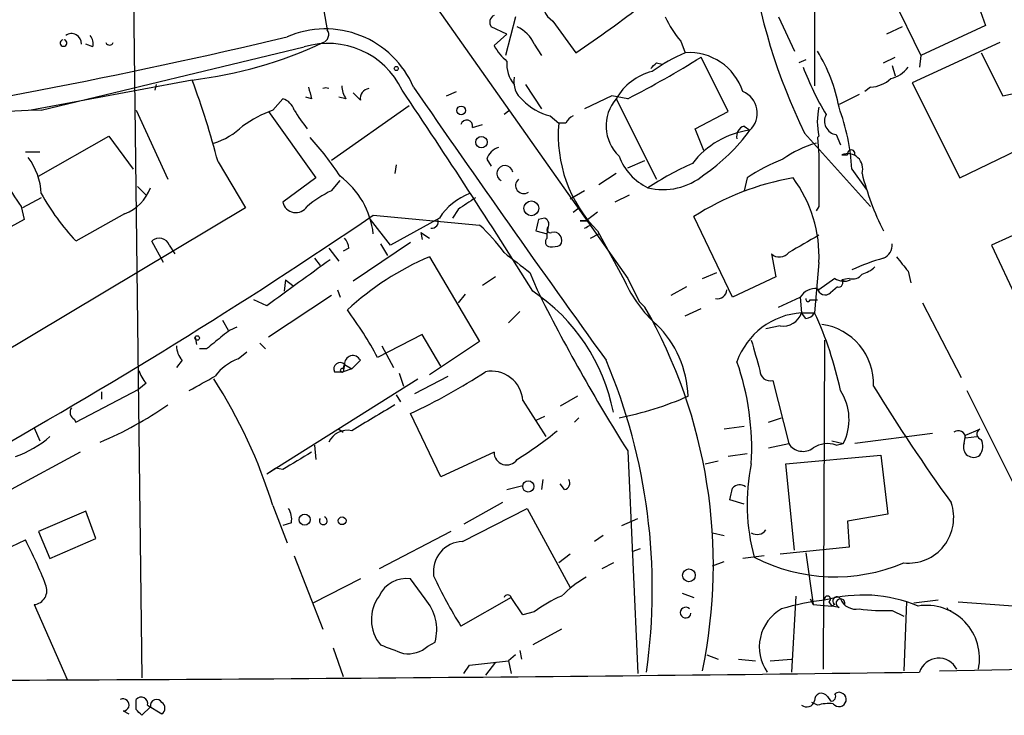
# Model space of a CAD drawing. Extents: x 0 to 878, y 475 to 1374.
# Drawn here: x 529 to 587, y 529 to 570 of the extents above; entities that cross this region are included whole.
import ezdxf

# ---------------------------------------------------------------- set-up
doc = ezdxf.new("R2010")
doc.units = 0
doc.header["$MEASUREMENT"] = 0
doc.layers.add('MAIN', color=5, linetype='CONTINUOUS')

msp = doc.modelspace()

# ---------------------------------------------------------------- linework, layer by layer
at = {"layer": 'MAIN'}
for p, q in [((535.8553, 571.5961), (536.3633, 531.0408)), ((575.9873, 571.4268), (575.9873, 565.9234)), ((580.39, 571.5114), (582.2527, 567.7014)), ((585.3853, 571.3421), (586.0627, 569.4794)), ((546.9467, 571.1728), (547.2853, 569.2254)), ((553.212, 571.2574), (564.9807, 554.5781)), ((558.3767, 569.9874), (557.784, 567.7014)), ((560.578, 569.7334), (561.9327, 567.8708)), ((573.8707, 569.9874), (574.802, 567.9554)), ((557.8687, 568.9714), (556.9373, 569.3948)), ((557.8687, 568.9714), (557.1067, 568.2941)), ((581.152, 569.3948), (580.2207, 568.9714)), ((586.0627, 569.4794), (582.2527, 567.7014)), ((533.4847, 568.2094), (533.0613, 568.3788)), ((559.4773, 568.3788), (559.9007, 567.7014)), ((568.1133, 568.5481), (568.3673, 567.8708)), ((586.9093, 568.4634), (581.7447, 566.0928)), ((530.4367, 564.4841), (545.9307, 568.2094)), ((585.8087, 567.8708), (587.0787, 565.3308)), ((566.674, 567.2781), (567.0127, 567.1934)), ((570.9073, 564.3994), (569.2987, 567.6168)), ((575.4793, 567.4474), (575.056, 567.2781)), ((580.0513, 567.2781), (580.7287, 567.6168)), ((582.2527, 567.7014), (582.168, 567.0241)), ((580.5593, 567.1088), (580.7287, 566.5161)), ((539.3267, 566.2621), (529.844, 564.4841)), ((581.7447, 566.0928), (584.5387, 560.5048)), ((537.21, 566.0081), (537.1253, 565.6694)), ((549.2327, 565.0768), (548.8093, 565.5001)), ((554.3127, 565.3308), (554.9053, 565.5848)), ((558.9693, 566.0081), (559.9007, 564.5688)), ((579.2893, 565.8388), (578.9507, 565.5848)), ((587.0787, 565.3308), (588.264, 565.5848)), ((544.068, 564.4841), (544.6607, 565.1614)), ((546.354, 565.1614), (546.0153, 565.2461)), ((548.386, 565.1614), (547.9627, 565.2461)), ((564.0493, 565.3308), (562.4407, 564.5688)), ((564.9807, 565.1614), (564.0493, 565.3308)), ((564.3033, 565.1614), (566.674, 560.4201)), ((578.612, 565.4154), (577.4267, 564.8228)), ((536.0247, 564.4841), (537.8873, 560.4201)), ((543.814, 564.3994), (546.608, 560.5048)), ((552.1113, 564.7381), (547.5393, 561.5208)), ((558.038, 564.4841), (557.6993, 564.2301)), ((568.96, 563.3834), (570.9073, 564.3994)), ((560.4087, 564.1454), (560.9167, 563.7221)), ((555.8367, 563.4681), (556.4293, 563.6374)), ((561.34, 563.7221), (560.9167, 563.7221)), ((569.468, 562.1134), (568.96, 563.3834)), ((571.8387, 563.5528), (572.1773, 563.2988)), ((530.2673, 560.5894), (534.416, 562.9601)), ((534.416, 562.9601), (535.8553, 561.0128)), ((575.3947, 563.1294), (579.2893, 558.8114)), ((576.1567, 562.8754), (576.2413, 561.8594)), ((577.2573, 563.0448), (577.5113, 562.4521)), ((584.5387, 560.5048), (589.4493, 562.8754)), ((529.5053, 562.0288), (530.352, 562.0288)), ((540.8507, 561.4361), (542.4593, 558.7268)), ((556.6833, 561.6054), (556.9373, 561.1821)), ((564.9807, 561.0974), (565.9967, 561.5208)), ((577.596, 561.8594), (577.9347, 561.8594)), ((551.3493, 561.2668), (551.2647, 560.7588)), ((578.1887, 561.0128), (579.0353, 559.8274)), ((546.608, 560.5048), (544.6607, 559.0654)), ((547.5393, 559.7428), (548.0473, 560.3354)), ((564.3033, 560.7588), (563.2873, 560.0814)), ((572.008, 560.5048), (571.8387, 559.7428)), ((536.1093, 559.9968), (536.6173, 559.4888)), ((562.4407, 559.7428), (561.594, 559.2348)), ((530.4367, 559.3194), (529.336, 558.7268)), ((565.0653, 559.4888), (564.2187, 559.0654)), ((542.4593, 558.7268), (522.0547, 546.5348)), ((529.2513, 558.8114), (529.4207, 558.0494)), ((554.99, 558.6421), (554.6513, 558.1341)), ((561.7633, 558.4728), (562.102, 558.7268)), ((576.2413, 558.8114), (576.072, 558.5574)), ((529.4207, 558.0494), (521.3773, 553.5621)), ((535.3473, 558.3881), (532.4687, 556.7794)), ((551.0107, 556.5254), (549.8253, 558.0494)), ((549.9947, 558.3034), (556.26, 557.7108)), ((553.8893, 558.1341), (551.0107, 556.5254)), ((560.07, 558.1341), (559.7313, 558.0494)), ((562.5253, 557.9648), (562.1867, 557.9648)), ((562.1867, 557.9648), (562.61, 557.9648)), ((562.7793, 557.7108), (562.61, 557.9648)), ((571.1613, 553.4774), (568.8753, 558.2188)), ((559.562, 557.3721), (560.2393, 557.2028)), ((560.2393, 557.2028), (560.324, 557.6261)), ((563.2027, 557.3721), (564.8113, 554.4088)), ((588.6027, 557.5414), (586.4013, 556.5254)), ((537.6333, 555.5094), (536.956, 556.7794)), ((552.7887, 557.2874), (553.2967, 556.9488)), ((552.7887, 557.2874), (552.8733, 556.8641)), ((560.2393, 556.9488), (560.2393, 557.2028)), ((562.7793, 556.9488), (563.2873, 557.2028)), ((537.972, 556.5254), (538.3107, 556.0174)), ((547.37, 556.3561), (547.9627, 555.5941)), ((548.5553, 556.3561), (548.2167, 556.1868)), ((552.196, 556.6948), (548.8093, 554.4088)), ((550.418, 556.6101), (550.8413, 555.9328)), ((586.4013, 556.5254), (587.9253, 553.3081)), ((546.5233, 555.7634), (546.862, 555.3401)), ((553.2967, 555.8481), (556.26, 550.8528)), ((573.4473, 556.0174), (573.7013, 554.6628)), ((576.2413, 555.5094), (575.9873, 552.5461)), ((544.83, 554.4934), (544.7453, 553.8161)), ((544.83, 554.4934), (545.2533, 554.1548)), ((557.1913, 554.6628), (556.4293, 554.1548)), ((559.2233, 554.9168), (559.6467, 553.9008)), ((564.9807, 554.5781), (565.658, 553.2234)), ((569.3833, 554.5781), (570.23, 554.9168)), ((573.7013, 554.6628), (571.1613, 553.4774)), ((577.1727, 554.5781), (576.2413, 553.9008)), ((578.0193, 554.5781), (577.596, 554.4934)), ((577.596, 554.4934), (577.7653, 554.4088)), ((581.4907, 555.0014), (581.66, 554.3241)), ((547.878, 553.9008), (548.0473, 553.4774)), ((568.452, 554.0701), (567.5207, 553.5621)), ((577.342, 554.0701), (576.9187, 553.7314)), ((543.7293, 552.9694), (542.9673, 553.3081)), ((547.5393, 553.5621), (543.814, 551.1068)), ((555.4133, 553.6468), (554.99, 553.1388)), ((573.8707, 552.8848), (575.1407, 553.4774)), ((575.1407, 553.4774), (575.2253, 552.5461)), ((575.7333, 553.3081), (576.1567, 553.3081)), ((565.658, 553.2234), (565.9967, 552.8848)), ((565.658, 553.2234), (565.9967, 552.8848)), ((568.3673, 552.3768), (569.2987, 552.8001)), ((582.3373, 553.1388), (584.6233, 548.7361)), ((558.6307, 552.6308), (557.9533, 551.9534)), ((575.2253, 552.5461), (575.9873, 552.5461)), ((575.4793, 552.2074), (575.2253, 552.5461)), ((541.1047, 552.1228), (541.4433, 551.5301)), ((573.9553, 551.7841), (573.1087, 551.6148)), ((539.496, 551.1068), (539.5807, 550.6834)), ((552.8733, 551.2761), (550.2487, 549.9214)), ((553.974, 549.4134), (552.8733, 551.2761)), ((540.1733, 550.4294), (539.75, 550.4294)), ((543.306, 550.7681), (543.6447, 550.4294)), ((550.5027, 550.5988), (551.18, 549.3288)), ((556.26, 550.8528), (553.2967, 548.9054)), ((576.58, 550.9374), (576.4953, 531.5488)), ((542.036, 549.8368), (542.544, 550.2601)), ((538.734, 549.7521), (538.3953, 549.3288)), ((548.3013, 549.4981), (548.2167, 549.0748)), ((548.2167, 549.2441), (548.3013, 549.4981)), ((548.7247, 549.2441), (548.2167, 549.0748)), ((548.3013, 549.4981), (548.7247, 549.2441)), ((549.2327, 549.7521), (548.7247, 549.2441)), ((543.7293, 543.0634), (552.6193, 548.6514)), ((547.7087, 549.0748), (548.2167, 549.0748)), ((551.5187, 548.9901), (551.7727, 548.2281)), ((552.45, 547.8048), (554.3973, 548.8208)), ((536.6173, 548.3974), (536.194, 548.0588)), ((573.532, 548.5668), (574.4633, 544.8414)), ((532.4687, 546.1114), (536.194, 548.0588)), ((533.9927, 547.8894), (533.9927, 547.4661)), ((551.3493, 547.7201), (551.6033, 547.2968)), ((562.0173, 547.6354), (561.0013, 547.0428)), ((584.962, 547.9741), (587.9253, 542.0474)), ((558.8, 547.3814), (560.1547, 545.2648)), ((553.974, 542.8941), (552.196, 546.6194)), ((560.07, 546.4501), (559.562, 546.1961)), ((562.102, 546.3654), (561.848, 546.1114)), ((573.278, 546.1114), (574.04, 546.3654)), ((530.0133, 545.7728), (530.352, 545.0108)), ((532.384, 546.2808), (532.4687, 546.1114)), ((571.8387, 545.8574), (570.6533, 545.6881)), ((547.9627, 545.6881), (548.2167, 545.5188)), ((582.93, 545.4341), (578.358, 544.8414)), ((584.7927, 544.8414), (584.8773, 545.3494)), ((584.8773, 545.3494), (585.724, 545.6881)), ((584.8773, 545.1801), (585.5547, 545.2648)), ((546.5233, 544.7568), (546.608, 543.9101)), ((573.278, 544.5874), (574.4633, 544.8414)), ((577.0033, 545.0108), (577.6807, 544.8414)), ((577.2573, 544.7568), (577.6807, 544.8414)), ((532.7227, 544.3334), (528.6587, 542.1321)), ((557.1067, 544.3334), (553.974, 542.8941)), ((564.9807, 544.4181), (565.5733, 531.2948)), ((572.008, 544.2488), (570.9073, 544.0794)), ((574.294, 543.6561), (579.882, 544.1641)), ((579.882, 544.1641), (580.3053, 540.6928)), ((569.5527, 543.6561), (570.3147, 543.8254)), ((574.802, 538.5761), (574.294, 543.6561)), ((543.7293, 543.0634), (544.2373, 543.4021)), ((544.6607, 543.3174), (544.2373, 543.4021)), ((557.8687, 542.1321), (558.8, 542.3861)), ((559.9853, 542.7248), (559.9007, 542.1321)), ((561.2553, 542.1321), (561.0013, 542.4708)), ((544.068, 541.2008), (544.9147, 538.9994)), ((557.6147, 541.3701), (555.3287, 540.1001)), ((571.8387, 541.2854), (570.992, 541.5394)), ((533.0613, 540.8621), (530.2673, 539.6768)), ((533.654, 539.2534), (533.0613, 540.8621)), ((555.244, 539.0841), (559.054, 541.0314)), ((559.054, 541.0314), (561.594, 536.3748)), ((580.3053, 540.6928), (577.9347, 540.2694)), ((545.1687, 540.1848), (544.6607, 540.0154)), ((564.642, 540.0154), (565.5733, 540.4388)), ((577.9347, 540.2694), (578.0193, 538.7454)), ((530.2673, 539.6768), (530.9447, 538.0681)), ((554.5667, 539.6768), (550.3333, 537.4754)), ((563.5413, 539.4228), (563.0333, 539.0841)), ((569.976, 539.5921), (570.6533, 539.4228)), ((527.1347, 538.0681), (529.5053, 539.1688)), ((530.9447, 538.0681), (533.654, 539.2534)), ((545.338, 538.2374), (547.0313, 533.9194)), ((561.594, 538.3221), (560.9167, 537.8141)), ((565.2347, 538.4914), (565.7427, 538.6608)), ((573.024, 538.2374), (571.754, 538.0681)), ((578.0193, 538.7454), (573.9553, 538.3221)), ((575.4793, 538.4068), (575.9027, 535.3588)), ((564.134, 537.8141), (563.4567, 537.4754)), ((569.976, 537.6448), (570.6533, 537.8988)), ((549.2327, 536.8828), (546.4387, 535.4434)), ((553.0427, 535.6974), (552.196, 536.8828)), ((568.198, 536.0361), (568.8753, 535.7821)), ((530.0133, 535.3588), (531.9607, 530.9561)), ((558.1227, 535.7821), (555.1593, 534.0888)), ((558.8, 534.7661), (558.1227, 535.7821)), ((574.8867, 535.8668), (574.6327, 531.3794)), ((575.7333, 535.6974), (575.9027, 535.3588)), ((575.9027, 535.3588), (577.0033, 535.2741)), ((576.834, 535.5281), (577.0033, 535.2741)), ((577.1727, 535.3588), (577.0033, 535.2741)), ((581.406, 535.5281), (581.2367, 531.4641)), ((583.2687, 535.6128), (581.8293, 535.4434)), ((584.454, 535.5281), (589.026, 535.1894)), ((559.4773, 534.9354), (558.8, 534.7661)), ((577.4267, 535.1894), (577.0033, 535.2741)), ((580.5593, 535.0201), (581.2367, 534.6814)), ((561.086, 533.9194), (559.3927, 532.9881)), ((553.212, 532.9034), (553.6353, 533.1574)), ((547.624, 532.8188), (548.2167, 531.1254)), ((558.6307, 532.6494), (558.7153, 532.1414)), ((555.6673, 531.8028), (557.9533, 532.0568)), ((557.1913, 531.9721), (556.5987, 531.2101)), ((558.3767, 532.3954), (557.9533, 532.0568)), ((557.9533, 532.0568), (558.1227, 531.2948)), ((569.6373, 532.3954), (570.3147, 532.1414)), ((571.5, 532.1414), (572.516, 532.0568)), ((573.3627, 532.0568), (574.6327, 532.1414)), ((583.3533, 531.4641), (619.506, 532.0568)), ((555.3287, 531.2948), (555.6673, 531.8028)), ((536.0247, 529.1781), (536.0247, 529.7708)), ((576.1567, 529.4321), (575.818, 529.6014)), ((576.7493, 529.9401), (576.9187, 529.6861)), ((535.2627, 529.0934), (535.6013, 528.9241)), ((536.8713, 529.3474), (536.3633, 528.8394)), ((536.702, 529.4321), (537.5487, 528.9241))]:
    msp.add_line(p, q, dxfattribs=at)
for centre, radius in [((551.3493, 566.9395), 0.1197), ((555.1734, 564.47), 0.2594), ((556.3658, 562.6003), 0.3346), ((559.3079, 558.7057), 0.4363), ((539.623, 551.0645), 0.1338), ((559.1252, 542.3238), 0.3312), ((545.9551, 540.3653), 0.3284), ((548.1602, 540.2977), 0.2275), ((568.5874, 537.086), 0.3759)]:
    msp.add_circle(centre, radius, dxfattribs=at)
for centre, radius, start, end in [((407.1682, 486.2865), 201.9595, 23.171389, 29.361886), ((607.5943, 578.7395), 35.7839, 188.212254, 205.863724), ((561.3138, 570.8781), 1.3608, 167.492657, 237.267557), ((524.0404, 624.4418), 68.0889, 303.814906, 307.94861), ((557.3122, 569.6609), 0.4597, 116.553903, 215.366724), ((572.8942, 572.6625), 6.3076, 205.094324, 220.714994), ((532.2173, 568.4049), 0.5906, 357.467042, 125.307585), ((547.1729, 563.6317), 5.642, 23.028576, 113.593558), ((546.8621, 568.9431), 0.5087, 289.428788, 33.705686), ((557.6571, 567.5746), 1.9899, 23.83678, 66.16322), ((463.1737, 913.2302), 353.9948, 278.506193, 283.350664), ((531.749, 568.4423), 0.1951, 102.519254, 77.480746), ((532.7221, 568.3786), 0.7811, 347.490286, 40.586974), ((534.4584, 568.5394), 0.2249, 199.748066, 340.243323), ((536.2773, 591.5187), 25.44, 276.884384, 295.006403), ((547.3388, 563.6062), 4.8138, 25.379012, 107.008657), ((559.8156, 569.7332), 3.0674, 207.979423, 230.602432), ((572.7137, 557.9085), 10.8692, 113.570911, 125.383194), ((568.599, 564.5624), 3.3165, 17.955283, 94.006103), ((567.9857, 562.9175), 9.5993, 10.418506, 31.656263), ((559.6447, 567.1743), 1.786, 173.941458, 220.765532), ((540.7432, 612.8094), 53.4583, 296.961449, 302.287248), ((481.8547, 651.7587), 119.7133, 314.885375, 315.114625), ((567.2386, 563.4961), 3.3748, 104.037891, 150.432218), ((591.8669, 573.3265), 17.7158, 200.839375, 210.894647), ((580.1361, 567.9554), 1.6439, 281.886863, 325.491118), ((489.4971, 547.8728), 53.1145, 14.794883, 20.256265), ((559.6747, 566.1774), 1.4058, 169.590898, 231.524137), ((579.171, 567.7518), 1.9167, 273.538667, 312.85825), ((715.6133, 607.8236), 174.5531, 193.917671, 194.146862), ((547.2006, 565.4156), 0.3785, 63.414641, 116.571821), ((549.6566, 566.0083), 1.527, 183.187323, 213.684864), ((549.7946, 565.1845), 0.5721, 95.405678, 190.850351), ((212.2182, 336.5818), 409.5374, 32.035071, 34.013028), ((1323.8007, 1097.8617), 937.1024, 214.5922125, 215.7958049), ((571.2296, 564.3055), 1.3826, 313.270863, 67.710704), ((544.3643, 564.1877), 1.0178, 16.930557, 73.069443), ((561.2203, 567.4022), 3.3564, 223.854406, 256.006815), ((566.1762, 563.5575), 2.4658, 139.42416, 226.30143), ((531.5529, 502.0795), 62.4146, 91.024712, 113.689474), ((547.2532, 556.2401), 8.8379, 111.124829, 124.165117), ((558.6828, 572.9084), 15.7814, 212.263382, 217.125202), ((580.0528, 563.8067), 3.9044, 167.47549, 192.523078), ((565.1377, 560.1812), 13.0775, 3.645915, 19.997405), ((555.498, 563.5527), 0.3491, 345.975698, 165.959776), ((562.0594, 563.426), 0.778, 112.371722, 157.628278), ((577.3842, 563.849), 0.8142, 152.091022, 261.032861), ((539.3156, 566.591), 4.2518, 287.536187, 314.392054), ((568.9156, 563.0152), 8.0301, 174.949626, 224.647834), ((572.8324, 558.2411), 5.0999, 97.380163, 142.419832), ((562.9979, 570.0634), 11.4027, 304.570451, 323.612284), ((572.026, 562.9501), 0.6311, 107.263584, 194.619728), ((533.2569, 550.9202), 17.6706, 33.174587, 42.57538), ((576.4938, 562.6233), 0.4209, 126.859009, 143.209048), ((557.6569, 561.3092), 1.0177, 106.921424, 163.078576), ((577.6685, 556.6977), 6.0534, 105.291811, 125.832665), ((578.1464, 561.9211), 0.2205, 343.743955, 196.248772), ((526.4867, 559.3469), 3.9565, 3.281848, 36.31612), ((567.6804, 562.9898), 3.4301, 200.745489, 243.800242), ((578.7974, 550.033), 12.4802, 111.987855, 122.957391), ((1338.2407, 560.3354), 762.0009, 179.8854085, 180.1145915), ((577.9347, 561.0356), 0.8907, 341.894591, 112.349695), ((557.7434, 560.7564), 0.472, 10.621892, 243.12008), ((576.8258, 543.5858), 19.4982, 114.336488, 123.141402), ((909.7545, 813.5809), 457.9194, 213.575483, 213.804659), ((545.0792, 556.6294), 4.9489, 6.653563, 53.1477), ((558.86, 560.0528), 0.4832, 130.526703, 305.226141), ((567.0549, 563.5956), 3.7892, 256.432809, 309.556019), ((577.5125, 544.7538), 15.9971, 100.063045, 122.678371), ((568.4972, 555.877), 7.7528, 357.282301, 36.649518), ((594.6556, 564.7801), 16.3757, 194.215211, 206.896305), ((534.4796, 560.7798), 2.5442, 289.940586, 340.059414), ((550.2124, 554.0342), 6.3034, 115.091739, 130.723153), ((542.9465, 566.5355), 14.3166, 209.097324, 222.957248), ((557.0259, 556.0772), 3.7509, 111.235794, 146.744189), ((724.8152, 304.9925), 305.2519, 123.574175, 123.803368), ((545.4348, 559.2469), 0.7951, 193.195544, 326.787619), ((373.725, 817.0881), 313.1142, 299.159591, 304.260508), ((553.4405, 557.9225), 0.3857, 261.170255, 19.210121), ((729.0009, 515.3784), 174.5652, 165.851163, 166.080306), ((559.943, 557.7531), 0.4016, 341.565051, 71.565051), ((689.8639, 388.8689), 211.6803, 126.752594, 126.981777), ((549.7399, 550.4291), 9.7742, 35.479074, 48.158447), ((560.4087, 557.4568), 0.1893, 116.578587, 296.537987), ((520.26, 642.2761), 94.6529, 296.463995, 296.693178), ((537.3826, 556.3268), 0.622, 18.62139, 133.306123), ((547.5992, 556.2971), 0.9579, 3.531189, 42.867946), ((560.4147, 556.725), 0.2843, 128.087058, 268.790557), ((560.6203, 556.8217), 0.4827, 322.12814, 105.254078), ((829.3736, 112.0728), 511.9973, 119.630298, 119.859462), ((560.5359, 557.6676), 1.2334, 264.080475, 292.168895), ((579.6702, 556.5678), 0.8901, 295.350156, 2.723862), ((1222.9306, -377.0103), 1151.5974, 125.9129608, 126.1421474), ((559.8639, 540.4475), 16.7424, 113.094609, 132.882862), ((854.7712, 936.4901), 482.6456, 232.011205, 232.240399), ((573.916, 556.5314), 0.6956, 227.639323, 321.8895), ((583.1821, 544.2538), 11.9278, 105.217202, 114.748435), ((792.8421, 724.7868), 271.1024, 218.54687, 218.776037), ((578.3757, 556.4597), 1.6774, 283.993164, 314.113543), ((577.7125, 555.3507), 0.9425, 235.058778, 294.544581), ((577.3985, 554.324), 0.2602, 257.454468, 40.620402), ((578.231, 555.213), 0.6693, 251.559637, 325.310261), ((653.7928, 600.6162), 105.0991, 206.390659, 212.324617), ((571.5967, 557.4318), 7.4283, 204.013707, 228.494377), ((570.2724, 553.9289), 0.551, 256.66242, 357.076841), ((576.0824, 552.8639), 1.124, 86.209662, 146.916506), ((576.6036, 554.056), 0.4524, 188.977235, 314.14918), ((553.2283, 544.5701), 11.1125, 11.0716, 56.308216), ((575.6063, 553.3504), 0.1339, 161.537987, 341.578587), ((529.5961, 538.7416), 23.4844, 28.427858, 36.514377), ((539.4053, 537.7027), 30.6202, 348.244198, 29.723784), ((575.4845, 548.2423), 4.3115, 93.446524, 160.698916), ((574.1459, 552.9058), 1.1378, 260.356373, 341.569829), ((575.3946, 552.8847), 0.6826, 277.12814, 330.261365), ((556.6856, 543.5722), 21.2858, 11.934864, 24.935034), ((542.8695, 549.2282), 2.6363, 110.383071, 134.552782), ((562.3288, 547.4304), 6.2113, 1.891359, 45.607925), ((575.926, 548.3668), 3.5354, 357.751622, 82.119948), ((709.9587, 339.078), 271.1024, 128.54687, 128.776037), ((539.7496, 550.6495), 1.3552, 182.143942, 221.464317), ((1017.0156, 677.0483), 462.2875, 195.830806, 196.059989), ((543.1375, 546.957), 3.0833, 110.931445, 142.808249), ((548.7905, 549.5388), 0.4909, 25.750845, 184.755887), ((548.0314, 549.2494), 0.367, 42.659093, 208.416039), ((548.1532, 549.1595), 0.1059, 53.108436, 306.859073), ((531.7297, 536.2864), 34.7003, 351.870505, 22.833678), ((556.6512, 544.5226), 15.6348, 356.822975, 19.211754), ((537.8216, 549.565), 1.6774, 193.993164, 224.113543), ((328.2502, 929.3868), 435.8411, 298.940969, 299.170158), ((515.6128, 532.4772), 29.7624, 17.044133, 32.918411), ((536.393, 580.1301), 37.05, 295.247661, 303.049482), ((556.961, 547.2684), 1.8424, 3.516201, 101.341037), ((573.3665, 549.1402), 0.5968, 178.156414, 286.099686), ((678.1402, 609.0628), 115.9263, 211.652804, 215.727359), ((560.4742, 566.2981), 20.3298, 281.342985, 293.364897), ((574.8763, 546.2607), 3.1431, 333.156139, 33.033802), ((532.5896, 546.692), 0.4597, 144.633276, 243.434949), ((525.3228, 565.143), 21.9643, 293.008729, 304.892819), ((930.9811, -88.612), 740.506, 120.8491584, 121.0783494), ((526.9501, 549.7781), 6.0272, 289.003418, 311.511174), ((548.4705, 544.4183), 1.2121, 77.893687, 155.230142), ((545.7842, 564.1649), 23.8949, 302.041679, 309.031667), ((584.4539, 545.18), 0.4234, 0.013532, 126.848245), ((585.8651, 545.4059), 0.3155, 116.565051, 259.704897), ((575.3021, 545.3894), 1.0019, 213.157158, 306.828725), ((576.7494, 543.3176), 1.5262, 70.561839, 123.695274), ((585.3507, 544.6298), 0.5968, 159.232698, 308.71528), ((584.9514, 544.7039), 0.9425, 325.058778, 24.544581), ((799.5182, 120.4824), 493.7021, 120.849673, 121.078846), ((557.8477, 544.3256), 0.741, 179.396909, 325.896058), ((583.9077, 541.2601), 11.8896, 168.374126, 195.149921), ((561.1847, 542.5131), 0.3875, 280.497939, 33.11188), ((571.5874, 541.8528), 0.5604, 53.175087, 139.494074), ((401.7208, 584.2046), 174.5653, 345.853137, 346.082312), ((581.5022, 540.4811), 2.6802, 264.314933, 19.371259), ((544.0254, 540.3963), 1.1627, 349.519291, 33.109188), ((547.0487, 540.3018), 0.2316, 143.72887, 73.106445), ((572.6007, 540.1001), 0.6106, 236.30733, 326.30733), ((507.7902, 527.7815), 24.5197, 20.938747, 27.672313), ((555.3302, 537.2907), 1.7954, 92.751811, 187.63682), ((577.1966, 547.4091), 10.4109, 242.759823, 292.834161), ((576.0587, 547.3521), 24.7528, 204.589546, 212.400269), ((529.93, 536.1926), 0.838, 275.70515, 24.80045), ((551.9571, 535.1053), 1.7935, 82.34519, 154.875222), ((565.9903, 530.9447), 6.9483, 119.912824, 134.896212), ((557.911, 535.7061), 0.2249, 19.748066, 160.251934), ((578.8439, 527.5191), 8.4044, 67.328847, 105.626911), ((552.2263, 534.4819), 2.3455, 143.811168, 219.559422), ((551.0218, 533.8868), 2.7134, 344.406149, 41.858352), ((564.0074, 528.9661), 7.4936, 112.94529, 127.194852), ((577.7659, 523.0793), 12.5895, 95.405144, 107.21472), ((576.7455, 535.6859), 0.1809, 299.285299, 203.830657), ((577.2996, 535.5705), 0.2468, 30.93987, 239.06013), ((577.5151, 535.4357), 0.2618, 342.914974, 250.256334), ((578.43, 536.0853), 0.9972, 202.890787, 280.515539), ((582.5709, 532.1796), 3.1327, 348.383016, 98.954466), ((568.3922, 534.8873), 0.3159, 43.512132, 353.365391), ((575.3135, 532.8564), 2.584, 119.527336, 214.862319), ((580.0932, 546.7316), 11.7208, 262.739893, 272.279083), ((583.9873, 535.2302), 0.2145, 190.964213, 281.671333), ((678.1035, 871.4307), 361.7278, 249.329827, 249.558995), ((552.0176, 534.306), 1.8423, 262.360759, 310.416433), ((583.3033, 531.0138), 1.1927, 26.650984, 162.149914), ((503.065, 6515.3146), 5984.458, 270.1274984, 270.75736187), ((576.3965, 529.7284), 0.4114, 30.966145, 185.901842), ((576.9751, 529.9401), 0.2602, 257.480746, 40.589353), ((577.4267, 529.7708), 0.4233, 216.867191, 53.124688), ((577.4267, 529.7709), 0.4232, 53.116564, 126.883436), ((535.2505, 529.4502), 0.3571, 271.958342, 116.120128), ((536.3263, 529.5273), 0.3876, 345.780898, 141.083955), ((537.2372, 529.4018), 0.37, 32.650549, 188.456477), ((537.2946, 529.2628), 0.4234, 306.878017, 53.113861), ((575.5216, 529.8131), 0.4827, 232.12814, 344.745922), ((576.8343, 527.1435), 2.3868, 83.898391, 106.492768), ((451.5315, 444.3713), 119.7134, 44.876914, 45.106131)]:
    msp.add_arc(centre, radius, start, end, dxfattribs=at)

doc.saveas('drawing.dxf')
